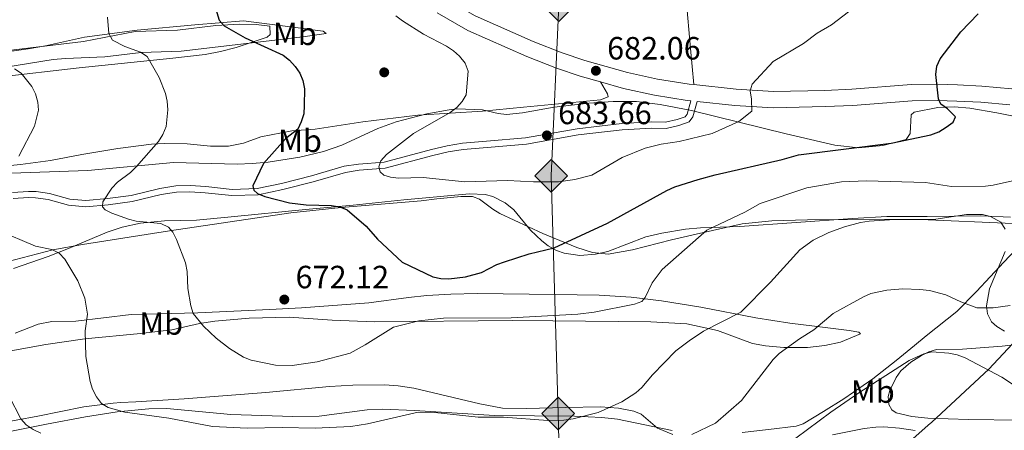
# Model space of a CAD drawing. Extents: x 607663 to 614568, y 720223 to 724959.
# Drawn here: x 609080 to 609387, y 722402 to 722530 of the extents above; entities that cross this region are included whole.
import ezdxf
from ezdxf.enums import TextEntityAlignment as Align

# ---------------------------------------------------------------- set-up
doc = ezdxf.new("R2010")
doc.units = 0
doc.header["$MEASUREMENT"] = 0
doc.linetypes.add('DGN Style 3', pattern=[119.12957, 85.09255, -34.03702])
for name, color, linetype in [('Nivel 1', 7, 'Continuous'), ('Nivel 17', 7, 'Continuous'), ('Nivel 21', 7, 'Continuous'), ('Nivel 34', 7, 'Continuous'), ('Nivel 35', 7, 'Continuous'), ('Nivel 36', 7, 'Continuous'), ('Nivel 37', 7, 'Continuous'), ('Nivel 4', 7, 'Continuous'), ('Nivel 41', 7, 'Continuous'), ('Nivel 5', 7, 'Continuous'), ('Nivel 57', 7, 'Continuous'), ('Nivel 7', 7, 'Continuous')]:
    doc.layers.add(name, color=color, linetype=linetype)
doc.styles.add('Style-arial', font='arial.shx', dxfattribs={"bigfont": 'arialbig.shx'})
doc.styles.add('Style-arialn', font='arialn.shx', dxfattribs={"bigfont": 'arialnbig.shx'})

# ---------------------------------------------------------------- blocks, each defined once
blk = doc.blocks.new('5GASO')
at = {"layer": 'Nivel 34', "linetype": 'Continuous', "lineweight": 0}
for color, points in [(252, [(0, -5.09), (-5.09, 0), (0, 5.09), (0.23, 2.5), (0.23, 2.5), (-0.32, 2.43), (-0.79, 2.22), (-1.18, 1.85), (-1.48, 1.35), (-1.68, 0.72), (-1.75, -0.04), (-1.68, -0.78), (-1.48, -1.42), (-1.17, -1.94), (-0.76, -2.3), (-0.27, -2.52), (0.29, -2.59), (0.29, -2.59)]), (252, [(0, -5.09), (0.29, -2.59), (0.29, -2.59), (0.78, -2.54), (1.27, -2.37), (1.7, -2.12), (2.02, -1.83), (2.02, 0.14), (0.23, 0.14), (0.23, -0.71), (1.27, -0.71), (1.27, -1.33), (1.04, -1.5), (0.78, -1.64), (0.51, -1.72), (0.25, -1.75), (-0.01, -1.72), (-0.24, -1.65), (-0.45, -1.52), (-0.62, -1.34), (-0.79, -1.09), (-0.9, -0.77), (-0.97, -0.41), (-0.99, 0.01), (-0.97, 0.4), (-0.91, 0.73), (-0.81, 1.01), (-0.66, 1.24), (-0.48, 1.42), (-0.27, 1.55), (-0.04, 1.62), (0.22, 1.65), (0.55, 1.59), (0.83, 1.43), (1.04, 1.17), (1.17, 0.8), (1.93, 0.99), (1.85, 1.34), (1.73, 1.65), (1.57, 1.9), (1.38, 2.11), (1.14, 2.28), (0.88, 2.41), (0.57, 2.48), (0.23, 2.5), (0.23, 2.5), (0, 5.09), (5.09, 0)]), (7, [(0.29, -2.59), (-0.27, -2.52), (-0.76, -2.3), (-1.17, -1.94), (-1.48, -1.42), (-1.68, -0.78), (-1.75, -0.04), (-1.68, 0.72), (-1.48, 1.35), (-1.18, 1.85), (-0.78, 2.22), (-0.31, 2.43), (0.23, 2.5), (0.57, 2.48), (0.88, 2.41), (1.15, 2.28), (1.38, 2.11), (1.57, 1.9), (1.73, 1.65), (1.85, 1.34), (1.93, 0.99), (1.18, 0.8), (1.04, 1.17), (0.83, 1.43), (0.55, 1.59), (0.23, 1.65), (-0.03, 1.62), (-0.27, 1.55), (-0.48, 1.42), (-0.66, 1.24), (-0.8, 1.01), (-0.91, 0.73), (-0.97, 0.4), (-0.99, 0.01), (-0.97, -0.41), (-0.9, -0.77), (-0.78, -1.09), (-0.62, -1.34), (-0.45, -1.52), (-0.24, -1.65), (-0.01, -1.72), (0.25, -1.75), (0.51, -1.72), (0.78, -1.64), (1.04, -1.5), (1.27, -1.33), (1.27, -0.71), (0.23, -0.71), (0.23, 0.14), (2.02, 0.14), (2.02, -1.83), (1.71, -2.12), (1.27, -2.37), (0.78, -2.54)])]:
    blk.add_hatch(color=color, dxfattribs=at).paths.add_polyline_path(points)
at = {"layer": 'Nivel 34', "color": 7, "linetype": 'Continuous', "lineweight": 0}
blk.add_3dface([(0, -5.09), (5.09, 0), (0, 5.09), (-5.09, 0)], dxfattribs=at)
blk = doc.blocks.new('5PATER')
at = {"layer": 'Nivel 7', "linetype": 'Continuous', "lineweight": 0}
h = blk.add_hatch(color=53, dxfattribs=at)
edge = h.paths.add_edge_path()
edge.add_ellipse((0, 0), major_axis=(-1.1, -1.11), ratio=0.999422, start_angle=0, end_angle=360)
blk = doc.blocks.new('5PERFI')
at = {"layer": 'Nivel 17', "linetype": 'Continuous', "lineweight": 0}
h = blk.add_hatch(color=7, dxfattribs=at)
edge = h.paths.add_edge_path()
edge.add_arc((0, 0), 1.56, 315, 675)

msp = doc.modelspace()

# ---------------------------------------------------------------- linework, layer by layer
at = {"layer": 'Nivel 1', "color": 7, "linetype": 'Continuous', "lineweight": 0}
msp.add_polyline3d([(609416.33, 722457.6, 658.89), (609382.36, 722421.19, 655.08), (609364.53, 722404.7, 652.24), (609363.45, 722403.74, 651.51), (609345.31, 722387.69, 646.44)], dxfattribs=at)
at = {"layer": 'Nivel 21', "color": 7, "linetype": 'DGN Style 3', "lineweight": 0}
for points in [[(609204.14, 722541.77, 681.11), (609206.64, 722540.16, 681.03), (609222.32, 722531.14, 680.69), (609240.35, 722523.16, 681.06), (609249.36, 722519.65, 681.22), (609256.47, 722517.26, 681.44), (609269.75, 722513.52, 681.91), (609279.14, 722511.43, 682.02), (609289.01, 722509.91, 681.5), (609290.37, 722509.76, 681.4)], [(609290.37, 722509.76, 681.4), (609303.6, 722508.36, 680.42), (609315.25, 722507.66, 679.05), (609331.18, 722507.99, 677.24), (609339.63, 722508.35, 676.67), (609358.19, 722509.8, 675.76), (609366.37, 722509.87, 675.35), (609372.54, 722509.68, 674.75), (609380.13, 722509.32, 673.46), (609389.44, 722508.48, 672.12), (609407.35, 722505.97, 668.79), (609413.84, 722504.99, 667.84), (609423.92, 722502.94, 666.5), (609427.86, 722502.5, 665.96)], [(609078.17, 722476.21, 666.39), (609083.11, 722476.54, 666.77), (609085.54, 722476.47, 667.27), (609089.65, 722475.87, 668.38), (609096, 722474.16, 669.18), (609100.97, 722473.68, 669.59), (609107.77, 722474.32, 670.25), (609115.14, 722475.3, 671.31), (609124.11, 722477.48, 671.85), (609129.06, 722478.25, 672.21), (609133.48, 722478.33, 672.8), (609138.37, 722478.02, 673.9), (609146.56, 722477.17, 674.8), (609154.43, 722477.43, 675.48), (609161.94, 722479, 676.08), (609171.29, 722481.41, 677.74), (609181.51, 722484.36, 678.46), (609185.97, 722485.05, 678.81), (609193.97, 722485.66, 679.88), (609208.68, 722489.59, 682.02), (609213.54, 722490.76, 682.34), (609218.38, 722491.52, 682.56), (609225.83, 722492.15, 683.24), (609238.01, 722493.21, 683.63), (609254.12, 722496.03, 683.87), (609267.94, 722497.67, 683.26), (609277.3, 722498.15, 682.56), (609281.58, 722498.07, 682.29), (609285.23, 722498.87, 682.29), (609287.73, 722499.77, 681.86), (609288.33, 722500.6, 681.75), (609289.47, 722504.76, 681.75)]]:
    msp.add_polyline3d(points, dxfattribs=at)
at = {"layer": 'Nivel 21', "color": 7, "linetype": 'Continuous', "lineweight": 0}
for points in [[(609210.46, 722532.11, 680.9), (609220.02, 722526.61, 680.69), (609238.4, 722518.48, 681.06), (609247.63, 722514.89, 681.22), (609254.97, 722512.41, 681.44), (609261.34, 722510.62, 681.66)], [(609261.34, 722510.62, 681.66), (609268.51, 722508.6, 681.91), (609278.2, 722506.45, 682.02), (609288.35, 722504.88, 681.5), (609289.47, 722504.76, 681.75)], [(609078.35, 722474.28, 666.39), (609083.14, 722474.6, 666.77), (609085.38, 722474.54, 667.27), (609089.26, 722473.97, 668.38), (609095.65, 722472.25, 669.18), (609100.97, 722471.73, 669.59), (609107.99, 722472.39, 670.25), (609115.49, 722473.39, 671.31), (609124.49, 722475.57, 671.85), (609129.23, 722476.32, 672.21), (609133.44, 722476.39, 672.8), (609138.21, 722476.09, 673.9), (609146.49, 722475.22, 674.8), (609154.66, 722475.5, 675.48), (609162.38, 722477.11, 676.08), (609171.8, 722479.54, 677.74), (609181.93, 722482.47, 678.46), (609186.19, 722483.12, 678.81), (609194.29, 722483.74, 679.88), (609209.15, 722487.71, 682.02), (609213.91, 722488.86, 682.34), (609218.61, 722489.59, 682.56), (609226, 722490.21, 683.24), (609238.26, 722491.29, 683.63), (609254.4, 722494.11, 683.87), (609268.1, 722495.73, 683.26), (609277.33, 722496.21, 682.56), (609281.77, 722496.12, 682.29), (609285.77, 722497, 682.29), (609288.95, 722498.15, 681.86), (609290.11, 722499.74, 681.75), (609291.43, 722504.55, 681.75), (609303.18, 722503.3, 680.42), (609315.15, 722502.59, 679.05), (609331.34, 722502.93, 677.24), (609339.93, 722503.29, 676.67), (609358.41, 722504.73, 675.76), (609366.31, 722504.8, 675.35), (609372.34, 722504.61, 674.75), (609379.78, 722504.26, 673.46), (609388.86, 722503.44, 672.12)]]:
    msp.add_polyline3d(points, dxfattribs=at)
at = {"layer": 'Nivel 34', "color": 7, "linetype": 'Continuous', "lineweight": 13}
msp.add_polyline3d([(609294.41, 720247.75, 549.82), (609278, 720543.02, 565.27), (609269.65, 720615.12, 580.12), (609198.89, 720736.35, 582.91), (609115.31, 720947.71, 583.04), (609058.48, 721157.76, 575.02), (609086.34, 721199.56, 567.22), (609110.3, 721257.56, 565.29), (609164.34, 721370.16, 568.21), (609261.29, 721581.52, 574.47), (609270.76, 721772.04, 584.39), (609259.9, 722094.83, 629.76), (609252.1, 722250.02, 633.79), (609248.2, 722407.43, 665.96), (609245.97, 722481.35, 680.57), (609248.33, 722534.5, 682.18), (609221.24, 722560.49, 684.39)], dxfattribs=at)
at = {"layer": 'Nivel 35', "color": 92, "linetype": 'DGN Style 3', "lineweight": 0}
for points in [[(609141.49, 722528.18, 677.89), (609148.99, 722528.64, 678.23), (609154.03, 722528.48, 678.24), (609158.3, 722527.97, 678.42), (609158.4, 722525.42, 678.81), (609157.48, 722524.51, 678.96), (609147.84, 722521.31, 679.64), (609143, 722520.05, 679.65), (609138.15, 722519.11, 679.32), (609128.13, 722518.01, 677.62), (609098.91, 722515.04, 671.31), (609064, 722510.99, 665.58)], [(609074.15, 722520.09, 667), (609100.25, 722523.18, 670.93), (609116.37, 722526.33, 674.14), (609129.58, 722526.73, 676.28), (609141.49, 722528.18, 677.89)], [(609074.78, 722482.12, 668.2), (609101.6, 722483.04, 671.88), (609128.29, 722485.54, 675.1), (609148.12, 722484.98, 677.72), (609152.86, 722485.17, 678.22), (609157.81, 722485.61, 678.25), (609167.69, 722487.19, 677.69), (609175.06, 722488.97, 677.88), (609180.77, 722490.94, 678.72), (609191.93, 722496.13, 680.63), (609197.69, 722498.17, 681.61), (609207.22, 722500.73, 683.27), (609214.23, 722501.97, 684.42), (609216.72, 722502.19, 684.61), (609224.58, 722501.97, 684.42), (609229.42, 722500.81, 685.2), (609232.07, 722500.49, 685.49), (609237, 722500.98, 685.62), (609246.9, 722502.73, 685.6), (609257.75, 722503.95, 685.23), (609265.25, 722504.55, 684.9), (609272.53, 722504.47, 684.42), (609279.94, 722503.59, 683.8), (609289.73, 722501.73, 682.93), (609319.21, 722494.46, 680.14), (609334.34, 722490.92, 680.14), (609341.75, 722490.14, 679.51), (609349.26, 722490.85, 678.64), (609356.58, 722492.66, 678), (609357.83, 722494.55, 677.97), (609358.14, 722500.41, 678.06), (609359.06, 722501.17, 678), (609366.47, 722502.6, 677.33), (609371.5, 722502.83, 676.72), (609376.44, 722502.45, 676.03), (609384.81, 722500.99, 674.54), (609392.05, 722499.5, 672.98)], [(609210.41, 722474.22, 679.93), (609205.43, 722473.63, 680.28), (609202.95, 722473.39, 680.15), (609180.54, 722471.56, 677.61), (609164.86, 722469.82, 675.77), (609127.07, 722464.27, 671.33), (609099.95, 722460.02, 669.98), (609090.69, 722458.33, 668.64), (609076.38, 722454.61, 665.78)], [(609314.68, 722467.41, 672.03), (609305.5, 722466.41, 673.72), (609291.11, 722463.23, 676.62), (609283.46, 722461.42, 677.26), (609271.31, 722458.36, 677.77), (609263.69, 722457.01, 678.13), (609258.84, 722457.53, 678.38), (609254, 722459.03, 678.63), (609243.42, 722463.44, 679.27), (609229.99, 722469.67, 681.21), (609227.76, 722471.04, 681.03), (609223.65, 722474.07, 679.7), (609221.44, 722474.94, 679.17), (609217.87, 722474.95, 679.11), (609210.41, 722474.22, 679.93)], [(609387.44, 722464.8, 668.76), (609386.03, 722466.95, 669.37), (609382.86, 722468.75, 669.51), (609380.37, 722469.38, 669.54), (609375.37, 722469.3, 669.5), (609365.82, 722467.93, 669.44), (609338.33, 722467.82, 669.57), (609325.83, 722467.68, 670.37), (609314.68, 722467.41, 672.03)], [(609387.19, 722433.05, 663.58), (609384.83, 722434.44, 663.86), (609383.2, 722435.98, 664.09), (609381.87, 722438.39, 664.41), (609381.61, 722440.89, 664.75), (609382.48, 722446.19, 665.48), (609387.4, 722457.85, 667.02)], [(609043.59, 722394.99, 654.79), (609088.78, 722404.08, 664.45), (609100.96, 722406.4, 666.35), (609110.78, 722407.93, 667.48), (609120.67, 722408.9, 668.33), (609126.2, 722408.97, 668.7), (609146.14, 722407.09, 669.43), (609165.48, 722406.46, 669.44), (609173.74, 722406.53, 669.44), (609188.66, 722408.53, 669.44), (609193.49, 722408.75, 669.44), (609203.45, 722408.33, 669.1), (609228.28, 722406.77, 667.3), (609253.29, 722406.53, 667.5), (609261.76, 722406.2, 667.3), (609266.69, 722405.6, 666.82), (609283.67, 722402.11, 664.15)], [(609333.57, 722400.73, 657.45), (609343.46, 722402.74, 657.85), (609347.14, 722403.17, 657.67), (609349.61, 722403.23, 657.3), (609354.54, 722402.88, 656.16), (609359.38, 722402.08, 654.96)]]:
    msp.add_polyline3d(points, dxfattribs=at)
at = {"layer": 'Nivel 36', "color": 92, "linetype": 'Continuous', "lineweight": 0}
for points in [[(609290.37, 722509.76, 681.4), (609289.39, 722521, 681.48), (609288, 722536.48, 683.23), (609284.87, 722558.83, 685.38), (609284.68, 722561.49, 685.52)], [(609076.06, 722515.21, 664.56), (609090.82, 722517.56, 666.01), (609094.71, 722517.93, 666.53), (609106.92, 722518.38, 669.31), (609118.24, 722519.72, 669.91), (609130.68, 722520.14, 671.15), (609161.67, 722523.78, 676.14), (609169.39, 722524.71, 676.86), (609175.92, 722525.73, 676.86), (609174.9, 722526.36, 677.4), (609172.48, 722526.72, 677.93), (609169.7, 722527.09, 677.83), (609162.28, 722528.08, 677.18), (609150.1, 722529.62, 675.43), (609134.94, 722528.42, 673.12), (609117, 722526.74, 669.91), (609100.65, 722524.52, 668.3), (609088.46, 722521.87, 667.5), (609083.02, 722520.91, 666.94), (609068.33, 722518.81, 664.71)], [(609070.41, 722483.82, 663.77), (609080.71, 722484.87, 665.09), (609089.96, 722486.14, 665.62), (609099.73, 722488.01, 666.65), (609110.95, 722489.86, 668.3), (609121.42, 722491.23, 669.37), (609125.51, 722491.42, 669.91), (609132.55, 722491.3, 670.44), (609139.88, 722490.66, 671.97), (609145.47, 722490.6, 672.39), (609150.09, 722491.52, 672.87), (609155.51, 722493.54, 673.65), (609165.17, 722495.4, 675.47), (609172.43, 722495.93, 676.33), (609187.27, 722498.21, 676.86), (609204.49, 722500.3, 679.29), (609224.58, 722501.54, 680.58), (609237.34, 722502.79, 681.66), (609261.31, 722505.01, 681.68), (609263.74, 722505.97, 681.68), (609263.51, 722506.9, 682.21), (609261.34, 722510.62, 681.66)], [(609078.49, 722452.53, 662.85), (609089.26, 722456.26, 664.08), (609095.66, 722458.75, 665.05), (609107.69, 722463.83, 667.68), (609112.38, 722465.4, 668.41), (609118.03, 722466.68, 669.31), (609125.5, 722467.37, 670.51), (609135.49, 722467.59, 671), (609146.28, 722468.57, 671.81), (609169.43, 722470.94, 674.73), (609184.33, 722472.27, 675.73), (609200.06, 722473.87, 676.26), (609220.57, 722475.74, 676.4), (609225.39, 722475.52, 676.4), (609227.8, 722474.94, 676.4), (609231.69, 722472.94, 676.4), (609234.35, 722470.75, 676.4), (609239.54, 722464.5, 675.33), (609243.03, 722461.1, 674.6), (609245.08, 722459.58, 674.29), (609247.67, 722458.16, 674.07), (609250.05, 722457.28, 673.94), (609254.87, 722456.59, 673.73), (609259.83, 722456.97, 673.43), (609263.62, 722457.85, 673.19), (609275.48, 722462.39, 671.05), (609280.4, 722463.57, 670.95), (609287.78, 722464.83, 671.21), (609292.49, 722465.15, 670.69), (609304.78, 722465.57, 668.39), (609339.84, 722468.07, 665.18), (609350.59, 722468.71, 664.56), (609363.09, 722468.68, 665.16), (609379.84, 722468.88, 664.63), (609389.04, 722468.5, 664.63)], [(609395.96, 722463.95, 664.2), (609386.97, 722454.48, 662.88), (609378.5, 722445.36, 660.58), (609372.31, 722439.2, 658.75), (609362.82, 722431.57, 655.95), (609359.18, 722428.62, 655.18), (609353.4, 722423.87, 654.84), (609346.17, 722418.17, 655.08), (609337.14, 722411.99, 655.53), (609330.79, 722407.99, 655.36), (609324.51, 722404.19, 656.53), (609322.25, 722403.43, 657.09), (609313.63, 722402.42, 658.74), (609305.46, 722401.45, 658.74)], [(609079.04, 722432.43, 661.93), (609086.19, 722435.16, 662.81), (609090.4, 722436.02, 663.29), (609097.92, 722436.1, 664.09), (609115.18, 722438.2, 667.31), (609135.94, 722438.76, 670.06), (609158.29, 722439.76, 672.46), (609168.17, 722440.3, 673), (609189.19, 722441.84, 673.19), (609201.54, 722443.55, 674.15), (609207.24, 722444.12, 674.22), (609214.72, 722444.56, 673.81), (609222.88, 722444.76, 673.73), (609247.25, 722444.4, 673.63), (609260.95, 722444.21, 671.81), (609270.85, 722443.61, 670.57), (609280.37, 722442.49, 669.32), (609292.56, 722440.54, 667.38), (609309.71, 722437.19, 663.56), (609320.29, 722435.54, 661.42), (609327.99, 722434.56, 660.88), (609338.79, 722433.2, 658.21), (609341.77, 722432.69, 657.36), (609342.32, 722432.24, 657.14), (609336.07, 722429.65, 657.21), (609331.21, 722428.56, 657.74), (609325.84, 722427.98, 658.66), (609318.49, 722427.98, 660.16), (609312.74, 722428.46, 661.53), (609308.67, 722429.21, 662.49), (609297.84, 722433.23, 663.56), (609288.26, 722435.34, 665.54), (609277.01, 722435.89, 666.58), (609246.5, 722436.29, 668.92), (609234.01, 722436.33, 669.44), (609190.99, 722435.9, 669.45), (609177.77, 722436.45, 670.51), (609164.4, 722437.34, 671.05), (609151.94, 722437.07, 670.01), (609141.22, 722436.17, 670.04), (609136.38, 722435.39, 669.84), (609127.81, 722433.41, 668.91), (609118.02, 722432.28, 667.26), (609100.69, 722430.65, 663.69), (609088.58, 722428.87, 661.95), (609076.5, 722426.72, 659.7)], [(609376.01, 722405.51, 653.35), (609363.31, 722406, 652.9), (609358.36, 722406.5, 653.14), (609353.45, 722407.58, 653.44), (609352.15, 722408.5, 653.44), (609351.16, 722410.23, 653.44), (609350.94, 722412.72, 653.44), (609351.51, 722414.61, 653.6), (609353.48, 722418.66, 654.21), (609354.93, 722420.67, 654.51), (609358.07, 722423.35, 654.86), (609361.39, 722425.42, 655.15), (609363.61, 722426.63, 655.37), (609365.98, 722427.29, 655.58), (609374.14, 722427.47, 655.58), (609386.51, 722428.35, 657.18), (609393.64, 722429.23, 656.74)], [(609283.84, 722400.86, 660.93), (609279.15, 722402.89, 662.49), (609273.99, 722407.2, 663.56), (609271.75, 722408.16, 664.12), (609266.96, 722409.08, 664.88), (609261.31, 722409.48, 665.16), (609250.47, 722409.26, 666.77), (609238.26, 722408.96, 666.23), (609230.77, 722409.02, 666.71), (609223.73, 722410.4, 666.77), (609203.15, 722415.3, 666.99), (609198.28, 722416.06, 668.15), (609194.21, 722416.34, 668.91), (609184.24, 722416.24, 669.47), (609176.97, 722415.76, 669.45), (609157.08, 722413.91, 668.49), (609131.63, 722411.92, 666.77), (609116.61, 722411.08, 667.03), (609111.96, 722410.8, 666.77), (609109.53, 722410.62, 666.31), (609100.41, 722409.5, 663.56), (609086.01, 722406.58, 660.88), (609065.73, 722402.86, 656.07), (609046.41, 722399.02, 652.68)], [(609391.84, 722405.36, 653.97), (609376.01, 722405.51, 653.35)]]:
    msp.add_polyline3d(points, dxfattribs=at)
at = {"layer": 'Nivel 4', "color": 30, "linetype": 'Continuous', "lineweight": 30, "elevation": 675, "flags": 128}
msp.add_lwpolyline([(609140.39, 722537.13), (609142.55, 722529.86), (609144.06, 722528.12), (609150.6, 722524.29), (609162.54, 722518.93), (609164.51, 722517.37), (609166.19, 722515.4), (609167.63, 722513.3), (609168.63, 722511.01), (609169.15, 722508.43), (609169.08, 722503.24), (609168.88, 722500.65), (609168.14, 722498.24), (609167.01, 722495.92), (609163.24, 722492.95), (609156.38, 722485.2), (609153.03, 722478.29), (609153.33, 722476.95), (609154.45, 722475.93), (609156.73, 722474.91), (609164.49, 722472.94), (609169.63, 722472.4), (609177.5, 722472.19), (609180.14, 722471.73), (609182.45, 722470.76), (609188.3, 722465.7), (609191.83, 722461.69), (609199.54, 722454.52), (609209.14, 722449.92), (609211.59, 722449.42), (609214.14, 722449.32), (609219.31, 722449.98), (609224.25, 722451.25), (609229.1, 722453.74), (609231.44, 722454.61), (609239.09, 722457.09), (609246.92, 722459.01), (609263.53, 722466.66), (609281.99, 722476.8), (609284.49, 722477.92), (609291.81, 722480.23), (609297.08, 722481.73), (609317.9, 722486.43), (609323.03, 722487.89), (609351.87, 722491.57), (609364.3, 722494.1), (609366.75, 722495.11), (609369.05, 722496.53), (609371.22, 722498.09), (609371.95, 722499.77), (609369.44, 722502.24), (609367.33, 722503.68), (609366.63, 722505.32), (609365.8, 722512.92), (609366.07, 722515.48), (609367.11, 722517.76), (609373.58, 722526.25), (609378.99, 722531.78)], dxfattribs=at)
at = {"layer": 'Nivel 5', "color": 30, "linetype": 'Continuous', "lineweight": 0, "flags": 128}
for points, elevation in [([(609197.61, 722531.2), (609199.69, 722529.59), (609206.25, 722525.5), (609213.34, 722521.72), (609215.53, 722520.31), (609217.38, 722518.63), (609219.16, 722516.43), (609220.16, 722513.95), (609219.46, 722506.57), (609218.3, 722504.48), (609216.64, 722502.62), (609214.47, 722501.09), (609203.05, 722494.57), (609194.73, 722488), (609192.92, 722486.09), (609192.31, 722484.15), (609192.73, 722482.63), (609193.87, 722481.63), (609195.97, 722480.98), (609198.46, 722480.68), (609206.12, 722480.9), (609219.04, 722479.5), (609232.42, 722479.98), (609240.48, 722479.47), (609248.29, 722479.48), (609253.36, 722480.21), (609258.66, 722481.59), (609268.06, 722487.07), (609275.27, 722489.96), (609280.22, 722491.26), (609285.86, 722492.08), (609296.14, 722494.57), (609304.44, 722498.26), (609308.45, 722501.51), (609308.4, 722505.26), (609308.01, 722507.79), (609308.64, 722509.92), (609315.17, 722516.94), (609324.56, 722522.56), (609328.79, 722525.75), (609333.3, 722528.42), (609343.88, 722536.56)], 680), ([(609107.78, 722530.79), (609108.2, 722525.67), (609109.35, 722523.63), (609113.17, 722521.63), (609118.02, 722519.84), (609120.13, 722518.5), (609123.91, 722511.98), (609125.81, 722507.05), (609126.39, 722504.61), (609126.54, 722501.88), (609126.05, 722496.78), (609125.04, 722494.21), (609123.69, 722492.1), (609116.75, 722484.33), (609114.89, 722482.42), (609110.84, 722479.38), (609109.15, 722477.53), (609106.28, 722473.29), (609106.16, 722471.69), (609107, 722470.76), (609109.1, 722469.75), (609114.26, 722467.91), (609116.72, 722467.26), (609124.34, 722466.51), (609126.77, 722465.44), (609128.16, 722463.81), (609129.25, 722461.57), (609132.06, 722454.26), (609132.57, 722451.57), (609132.75, 722446.31), (609133.69, 722440.87), (609134.47, 722438.49), (609137.71, 722434.59), (609141.66, 722430.83), (609145.77, 722427.64), (609150.13, 722424.92), (609152.47, 722424.02), (609160.15, 722422.48), (609165.29, 722422.38), (609173.07, 722423.48), (609183.35, 722426.23), (609188.08, 722428.76), (609196.86, 722434.24), (609204.76, 722436.28), (609212.45, 722437.11), (609233.53, 722437.23), (609254.33, 722438.33), (609259.38, 722438.91), (609271.89, 722441.48), (609274.26, 722442.26), (609275.21, 722443.5), (609277.44, 722448.03), (609280.59, 722452.2), (609294.49, 722464.43), (609306.35, 722470.06), (609311.04, 722472.74), (609325.6, 722477.61), (609336.45, 722479.5), (609344.16, 722479.84), (609362.62, 722479.28), (609370.64, 722478.03), (609381.23, 722478.19), (609383.72, 722478.48), (609391.51, 722480.25)], 670), ([(609078.76, 722514.71), (609080.85, 722513.34), (609084.24, 722509.23), (609085.33, 722506.89), (609086.07, 722504.33), (609086.32, 722501.79), (609085.06, 722496.85), (609080.15, 722487.54)], 665), ([(609073.45, 722464.43), (609085.31, 722459.45), (609090.45, 722458.42), (609092.72, 722457.32), (609094.49, 722455.44), (609098.52, 722448.75), (609100.68, 722443.3), (609101.51, 722438.32), (609100.77, 722433.09), (609100.99, 722425.16), (609102.41, 722417.39), (609103.12, 722414.99), (609104.29, 722412.59), (609105.94, 722410.49), (609108.02, 722409.32), (609113.18, 722407.83), (609126.9, 722405.94), (609140.45, 722403.39), (609151.24, 722402.83), (609162.15, 722403.07), (609172.49, 722402.87), (609183.57, 722403.33), (609188.74, 722404.14), (609204.5, 722407.77), (609209.78, 722407.73), (609223.21, 722406.31), (609231.15, 722406.3), (609244.91, 722405.23), (609249.97, 722405.34), (609252.79, 722405.74), (609260.65, 722407.73), (609267.99, 722410.99), (609272.35, 722413.85), (609274.24, 722415.5), (609277.55, 722419.41), (609284.8, 722426.87), (609288.99, 722430.03), (609293.4, 722433.08), (609305.04, 722438.98), (609314.31, 722448.31), (609323.42, 722458.3), (609327.64, 722461.37), (609332.49, 722463.75), (609337.31, 722465.54), (609342.38, 722466.88), (609345.09, 722467.27), (609352.97, 722467.74), (609361.01, 722467.75), (609389.75, 722466.53)], 665), ([(609289.79, 722400.91), (609297.17, 722404.41), (609305.23, 722411.43), (609315.12, 722424.22), (609317.03, 722426.12), (609323.32, 722430.68), (609327.85, 722433.43), (609333.86, 722438.49), (609343.23, 722443.75), (609345.52, 722444.77), (609350.5, 722445.84), (609355.51, 722446.19), (609360.78, 722446.03), (609363.82, 722445.67), (609368.9, 722444.37), (609373.62, 722442.12), (609378.61, 722440.33), (609383.72, 722440.26), (609388.98, 722441.06)], 660), ([(609318.59, 722397.03), (609333.09, 722407.86), (609341.81, 722413.88), (609357.55, 722423.86), (609362.1, 722425.93), (609364.55, 722426.58), (609369.87, 722426.14), (609372.49, 722425.66), (609374.98, 722424.77), (609386.35, 722418.69), (609395.16, 722412.93)], 655), ([(609077.18, 722412.84), (609080.75, 722405.71), (609082.47, 722403.9), (609084.62, 722402.4), (609086.98, 722401.28)], 660)]:
    msp.add_lwpolyline(points, dxfattribs=dict(at, elevation=elevation))
at = {"layer": 'Nivel 57', "color": 92, "linetype": 'DGN Style 3', "lineweight": 0}
for points in [[(609064, 722510.99, 665.58), (609098.91, 722515.04, 671.31), (609128.13, 722518.01, 677.62), (609138.15, 722519.11, 679.32), (609143, 722520.05, 679.65), (609147.84, 722521.31, 679.64), (609157.48, 722524.51, 678.96), (609158.4, 722525.42, 678.81), (609158.3, 722527.97, 678.42), (609154.03, 722528.48, 678.24), (609148.99, 722528.64, 678.23), (609141.49, 722528.18, 677.89), (609129.58, 722526.73, 676.28), (609116.37, 722526.33, 674.14), (609100.25, 722523.18, 670.93), (609074.15, 722520.09, 667)], [(609392.05, 722499.5, 672.98), (609384.81, 722500.99, 674.54), (609376.44, 722502.45, 676.03), (609371.5, 722502.83, 676.72), (609366.47, 722502.6, 677.33), (609359.06, 722501.17, 678), (609358.14, 722500.41, 678.06), (609357.83, 722494.55, 677.97), (609356.58, 722492.66, 678), (609349.26, 722490.85, 678.64), (609341.75, 722490.14, 679.51), (609334.34, 722490.92, 680.14), (609319.21, 722494.46, 680.14), (609289.73, 722501.73, 682.93), (609279.94, 722503.59, 683.8), (609272.53, 722504.47, 684.42), (609265.25, 722504.55, 684.9), (609257.75, 722503.95, 685.23), (609246.9, 722502.73, 685.6), (609237, 722500.98, 685.62), (609232.07, 722500.49, 685.49), (609229.42, 722500.81, 685.2), (609224.58, 722501.97, 684.42), (609216.72, 722502.19, 684.61), (609214.23, 722501.97, 684.42), (609207.22, 722500.73, 683.27), (609197.69, 722498.17, 681.61), (609191.93, 722496.13, 680.63), (609180.77, 722490.94, 678.72), (609175.06, 722488.97, 677.88), (609167.69, 722487.19, 677.69), (609157.81, 722485.61, 678.25), (609152.86, 722485.17, 678.22), (609148.12, 722484.98, 677.72), (609128.29, 722485.54, 675.1), (609101.6, 722483.04, 671.88), (609074.78, 722482.12, 668.2)], [(609076.38, 722454.61, 665.78), (609090.69, 722458.33, 668.64), (609099.95, 722460.02, 669.98), (609127.07, 722464.27, 671.33), (609164.86, 722469.82, 675.77), (609180.54, 722471.56, 677.61), (609202.95, 722473.39, 680.15), (609205.43, 722473.63, 680.28), (609210.41, 722474.22, 679.93), (609217.87, 722474.95, 679.11), (609221.44, 722474.94, 679.17), (609223.65, 722474.07, 679.7), (609227.76, 722471.04, 681.03), (609229.99, 722469.67, 681.21), (609243.42, 722463.44, 679.27), (609254, 722459.03, 678.63), (609258.84, 722457.53, 678.38), (609263.69, 722457.01, 678.13), (609271.31, 722458.36, 677.77), (609283.46, 722461.42, 677.26), (609291.11, 722463.23, 676.62), (609305.5, 722466.41, 673.72), (609314.68, 722467.41, 672.03), (609325.83, 722467.68, 670.37), (609338.33, 722467.82, 669.57), (609365.82, 722467.93, 669.44), (609375.37, 722469.3, 669.5), (609380.37, 722469.38, 669.54), (609382.86, 722468.75, 669.51), (609386.03, 722466.95, 669.37), (609387.44, 722464.8, 668.76)], [(609387.4, 722457.85, 667.02), (609382.48, 722446.19, 665.48), (609381.61, 722440.89, 664.75), (609381.87, 722438.39, 664.41), (609383.2, 722435.98, 664.09), (609384.83, 722434.44, 663.86), (609387.19, 722433.05, 663.58)], [(609283.67, 722402.11, 664.15), (609266.69, 722405.6, 666.82), (609261.76, 722406.2, 667.3), (609253.29, 722406.53, 667.5), (609228.28, 722406.77, 667.3), (609203.45, 722408.33, 669.1), (609193.49, 722408.75, 669.44), (609188.66, 722408.53, 669.44), (609173.74, 722406.53, 669.44), (609165.48, 722406.46, 669.44), (609146.14, 722407.09, 669.43), (609126.2, 722408.97, 668.7), (609120.67, 722408.9, 668.33), (609110.78, 722407.93, 667.48), (609100.96, 722406.4, 666.35), (609088.78, 722404.08, 664.45), (609043.59, 722394.99, 654.79)], [(609359.38, 722402.08, 654.96), (609354.54, 722402.88, 656.16), (609349.61, 722403.23, 657.3), (609347.14, 722403.17, 657.67), (609343.46, 722402.74, 657.85), (609333.57, 722400.73, 657.45)]]:
    msp.add_polyline3d(points, dxfattribs=at)

# ---------------------------------------------------------------- block references
at = {"layer": 'Nivel 17', "color": 7, "linetype": 'Continuous', "lineweight": 0}
msp.add_blockref('5PERFI', (609193.97, 722513.59, 677.48), dxfattribs=at)
at = {"layer": 'Nivel 34', "color": 252, "linetype": 'Continuous', "lineweight": 0}
for p in [(609248.33, 722534.5, 682.18), (609245.97, 722481.35, 680.57), (609248.2, 722407.43, 665.96)]:
    msp.add_blockref('5GASO', p, dxfattribs=at)
at = {"layer": 'Nivel 7', "color": 53, "linetype": 'Continuous', "lineweight": 0}
for p in [(609259.91, 722514.09, 682.06), (609244.64, 722493.96, 683.66), (609162.85, 722442.87, 672.12)]:
    msp.add_blockref('5PATER', p, dxfattribs=at)

# ---------------------------------------------------------------- texts
at = {"layer": 'Nivel 37', "color": 92, "linetype": 'Continuous', "lineweight": 0, "style": 'Style-arialn'}
for p in [(609166.11, 722525.6, 676.85), (609167.72, 722492.26, 675.66), (609124.48, 722435.42, 668.51), (609346.18, 722414.23, 654.46)]:
    msp.add_text('Mb', height=7, dxfattribs=at).set_placement(p, align=Align.MIDDLE_CENTER)
at = {"layer": 'Nivel 41', "color": 7, "linetype": 'Continuous', "lineweight": 0, "style": 'Style-arial'}
for s, p in [('682.06', (609263.41, 722517.59, 682.06)), ('683.66', (609248.14, 722497.46, 683.66)), ('672.12', (609166.35, 722446.37, 672.12))]:
    msp.add_text(s, height=7, dxfattribs=at).set_placement(p)

doc.saveas('drawing.dxf')
